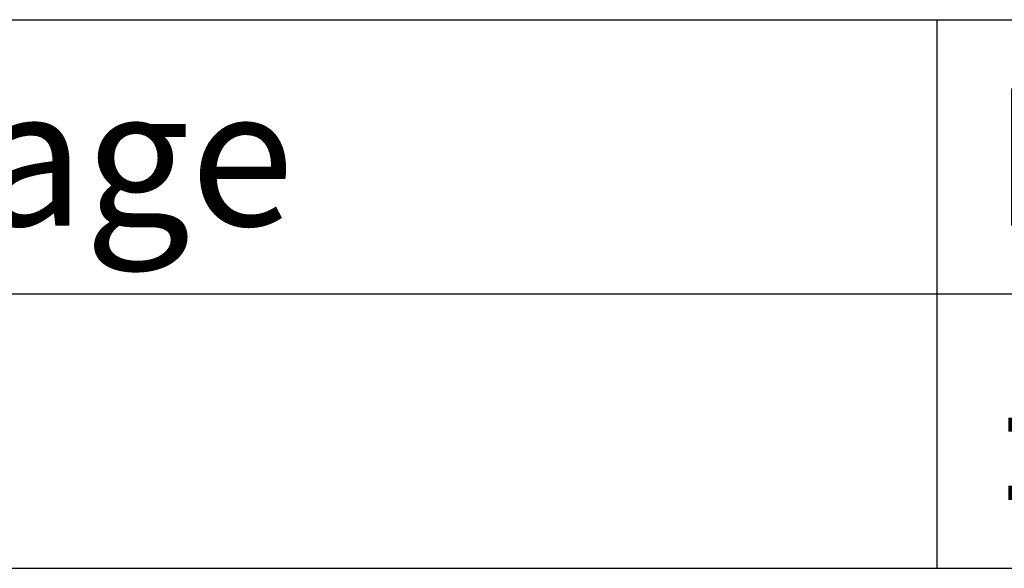
# Paper-space layout 'KOMPLETTMONTAGE_1_1' of a CAD drawing. Units: inches. Extents: x 0 to 16.5, y 0 to 11.7.
# Drawn here: x 14.1 to 15.2, y 0 to 0.6 of the extents above; entities that cross this region are included whole.
import ezdxf

# ---------------------------------------------------------------- set-up
doc = ezdxf.new("R2010")
doc.units = ezdxf.units.IN
doc.header["$LTSCALE"] = 0.909449
doc.header["$MEASUREMENT"] = 0
doc.layers.get('0').update_dxf_attribs({"linetype": 'CONTINUOUS'})
doc.styles.get("Standard").update_dxf_attribs({"font": 'txt', "width": 0.8})

# ---------------------------------------------------------------- blocks, each defined once
blk = doc.blocks.new('*T22')
at = {"color": 2, "linetype": 'Continuous'}
for p, q in [((0, 0), (4, 0)), ((0, 0), (0, -0.624)), ((2.625, 0), (2.625, -0.624)), ((4, 0), (4, -0.624)), ((0, -0.312), (4, -0.312)), ((0, -0.624), (4, -0.624))]:
    blk.add_line(p, q, dxfattribs=at)
at = {"color": 7, "linetype": 'Continuous', "char_height": 0.15625, "attachment_point": 1, "line_spacing_factor": 0.9}
for s, insert, width in [('Komplettmontage', (0.0625, -0.078125), 1.875), ('MPPC/MM 17', (2.6875, -0.078125), 1.25), ('Version^I', (0.0625, -0.390125), 1), ('1.1', (2.6875, -0.390125), 0.375)]:
    blk.add_mtext(s, dxfattribs=dict(at, insert=insert, width=width))

psp = doc.layouts.new('KOMPLETTMONTAGE_1_1')

# ---------------------------------------------------------------- linework, layer by layer
at = {"color": 7, "linetype": 'Continuous'}
psp.add_line((0, 0), (16.5354, 0), dxfattribs=at)

# ---------------------------------------------------------------- block references
psp.add_blockref('*T22', (12.5354, 0.624))

doc.saveas('drawing.dxf')
